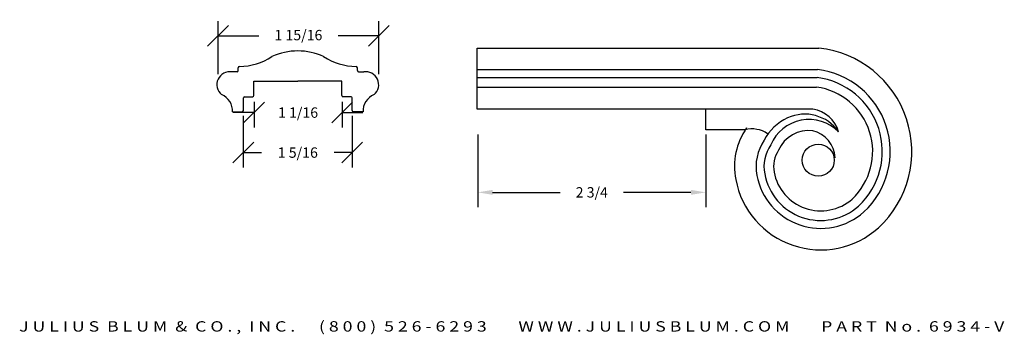
# Model space of a CAD drawing. Extents: x -0.2 to 11.7, y 17.3 to 21.1.
import ezdxf
from ezdxf.enums import TextEntityAlignment as Align

# ---------------------------------------------------------------- set-up
doc = ezdxf.new("R2010")
doc.units = 0
doc.header["$MEASUREMENT"] = 0
doc.layers.add('ADP1DETAIL', color=7, linetype='CONTINUOUS')
doc.layers.add('ADPDIM', color=3, linetype='CONTINUOUS')
doc.styles.add('ARIAL_WIDE', font='ARIAL.TTF', dxfattribs={"width": 1.25})
doc.dimstyles.get("Standard").update_dxf_attribs({"dimtxt": 0.18, "dimasz": 0.18, "dimexe": 0.18, "dimexo": 0.0625, "dimgap": 0.09, "dimtad": 0, "dimtih": 1, "dimtoh": 1, "dimdec": 4, "dimzin": 0, "dimdsep": 46, "dimtxsty": 'STANDARD', "dimcen": 0.09, "dimadec": 0, "dimazin": 0, "dimtfac": 1, "dimtdec": 4, "dimtofl": 0, "dimtmove": 0, "dimatfit": 3, "dimfxl": 1, "dimtolj": 1, "dimtzin": 0, "dimarcsym": 0})

# ---------------------------------------------------------------- blocks, each defined once
blk = doc.blocks.new('*D12')
at = {"layer": 'ADPDIM', "color": 0, "lineweight": -2}
for p, q in [((-1.004, -0.303), (-1.004, -1.183)), ((1.746, -0.303), (1.746, -1.183)), ((-0.824, -1.003), (-0.01, -1.003)), ((1.566, -1.003), (0.753, -1.003))]:
    blk.add_line(p, q, dxfattribs=at)
at = {"layer": 'ADPDIM', "color": 0}
for points in [[(-0.824, -0.973), (-0.824, -1.033), (-1.004, -1.003)], [(1.566, -0.973), (1.566, -1.033), (1.746, -1.003)]]:
    blk.add_solid(points, dxfattribs=at)
at = {"layer": 'ADPDIM', "color": 0, "insert": (0.371, -1.003), "char_height": 0.125, "attachment_point": 5}
blk.add_mtext('\\A1;2 3/4', dxfattribs=at)
blk = doc.blocks.new('*D7')
at = {"layer": 'ADPDIM', "color": 0, "lineweight": -2}
for p, q in [((2.519, 19.971), (2.519, 19.347)), ((3.832, 19.971), (3.832, 19.347)), ((2.394, 19.402), (2.644, 19.652)), ((3.707, 19.402), (3.957, 19.652)), ((2.519, 19.527), (2.738, 19.527)), ((3.832, 19.527), (3.613, 19.527))]:
    blk.add_line(p, q, dxfattribs=at)
at = {"layer": 'ADPDIM', "color": 0, "insert": (3.176, 19.527), "char_height": 0.125, "attachment_point": 5}
blk.add_mtext('\\A1;1 5/16', dxfattribs=at)
blk = doc.blocks.new('*D8')
at = {"layer": 'ADPDIM', "color": 0, "lineweight": -2}
for p, q in [((2.089, 20.81), (2.339, 21.06)), ((2.214, 20.475), (2.214, 21.115)), ((4.027, 20.81), (4.277, 21.06)), ((4.152, 20.475), (4.152, 21.115)), ((2.214, 20.935), (2.704, 20.935)), ((4.152, 20.935), (3.662, 20.935))]:
    blk.add_line(p, q, dxfattribs=at)
at = {"layer": 'ADPDIM', "color": 0, "insert": (3.183, 20.946), "char_height": 0.125, "attachment_point": 5}
blk.add_mtext('\\A1;1 15/16', dxfattribs=at)
blk = doc.blocks.new('*D9')
at = {"layer": 'ADPDIM', "color": 0, "lineweight": -2}
for p, q in [((2.523, 19.885), (2.773, 20.135)), ((2.648, 20.141), (2.648, 19.83)), ((3.586, 19.885), (3.836, 20.135)), ((3.711, 20.141), (3.711, 19.83)), ((2.648, 20.01), (2.398, 20.01)), ((3.711, 20.01), (3.961, 20.01))]:
    blk.add_line(p, q, dxfattribs=at)
at = {"layer": 'ADPDIM', "color": 0, "insert": (3.179, 20.01), "char_height": 0.125, "attachment_point": 5}
blk.add_mtext('\\A1;1 1/16', dxfattribs=at)
blk = doc.blocks.new('4534-VX')
at = {"layer": 'ADP1DETAIL'}
for p, q in [((-1.012019, 0.739207), (3.108028, 0.739207)), ((-1.012019, 0), (-1.012019, 0.739207)), ((-1.012019, 0.479244), (3.093106, 0.479244)), ((-1.012019, 0.384133), (3.087165, 0.384133)), ((-1.008306, 0.268273), (3.079484, 0.268273)), ((3.037467, 0), (-1.012019, 0)), ((1.747856, -0.248642), (1.747856, 0)), ((2.2193, -0.248642), (1.747856, -0.248642))]:
    blk.add_line(p, q, dxfattribs=at)
blk.add_circle((3.10181, -0.61394), 0.193253, dxfattribs=at)
for centre, radius, start, end in [((2.972068, -0.510221), 1.256803, 312.8672398, 83.7896626), ((2.972068, -0.510221), 0.99684, 312.998063, 83.0258454), ((2.972068, -0.510221), 0.90173, 313.0662036, 82.6667852), ((2.972068, -0.510221), 0.78587, 313.1735236, 82.1440064), ((2.965755, -0.628855), 0.574529, 114.0402061, 153.6918488), ((2.939179, -0.554043), 0.495419, 34.6787468, 114.7580378), ((2.980467, -0.376373), 0.380664, 15.8880771, 81.3882961), ((2.901133, -0.689579), 0.809789, 145.0015973, 191.1898712), ((2.304251, -0.561327), 0.324019, 55.0688803, 105.1995058), ((2.989896, -0.623506), 0.500672, 44.5670242, 157.1115963), ((2.98437, -0.646619), 0.39129, 82.4491907, 157.2380209), ((2.945938, -0.606633), 0.359325, 3.50818, 75.5195072), ((2.901133, -0.689579), 0.549826, 145.0015973, 191.3298939), ((2.901133, -0.689579), 0.454715, 145.0015973, 191.4175544), ((2.901133, -0.689579), 0.338855, 145.0015973, 191.583583), ((3.131302, -0.655312), 0.782327, 190.4788865, 311.7154694), ((3.131302, -0.655312), 0.687217, 190.4191079, 311.6273613), ((3.131302, -0.655312), 0.571357, 190.3151017, 311.4831851), ((3.131302, -0.655312), 1.04229, 190.5823549, 311.877629)]:
    blk.add_arc(centre, radius, start, end, dxfattribs=at)
at = {"layer": 'ADPDIM', "color": 3}
dim = blk.add_linear_dim(base=(-1.003704, -1.002801), p1=(1.746296, -0.240754), p2=(-1.003704, -0.240754), dimstyle='Standard', override={"dimtxt": 0.125, "dimdec": 5, "dimlunit": 5, "dimtdec": 5, "dimtmove": 2, "dimfrac": 2}, dxfattribs=at)
dim.commit()
dim.dimension.update_dxf_attribs({"geometry": '*D12', "text_midpoint": (0.371296, -1.002801)})

msp = doc.modelspace()

# ---------------------------------------------------------------- linework, layer by layer
at = {"layer": 'ADP1DETAIL'}
for p, q in [((2.45794, 20.51627), (2.45794, 20.55199)), ((3.89363, 20.51627), (3.89363, 20.55199)), ((2.44294, 20.50127), (2.38165, 20.50127)), ((3.90863, 20.50127), (3.96992, 20.50127)), ((2.64478, 20.39004), (3.17694, 20.39004)), ((2.64478, 20.21704), (2.64478, 20.39004)), ((3.70678, 20.39004), (3.17463, 20.39004)), ((3.70678, 20.21704), (3.70678, 20.39004)), ((2.51928, 20.03333), (2.51928, 20.18704)), ((2.53428, 20.20204), (2.62978, 20.20204)), ((3.81728, 20.20204), (3.72178, 20.20204)), ((3.83228, 20.03333), (3.83228, 20.18704)), ((2.38963, 20.01833), (2.50428, 20.01833)), ((3.96194, 20.01833), (3.84728, 20.01833))]:
    msp.add_line(p, q, dxfattribs=at)
for centre, radius, start, end in [((2.45794, 21.31684), 0.75, 271.123519, 302.801652), ((3.17694, 20.00472), 0.75, 90.088519, 114.641183), ((3.17463, 20.00472), 0.75, 65.358817, 89.911481), ((3.89363, 21.31684), 0.75, 237.198348, 268.876481), ((2.47294, 20.55199), 0.015, 91.123519, 180), ((3.87863, 20.55199), 0.015, 0, 88.876481), ((2.35632, 20.34734), 0.156, 80.656781, 230.361514), ((2.44294, 20.51627), 0.015, 270, 0), ((3.90863, 20.51627), 0.015, 180, 270), ((3.99525, 20.34734), 0.156, 309.638486, 99.343219), ((2.17005, 20.02537), 0.2197, 358.163981, 66.741666), ((2.53428, 20.18704), 0.015, 90, 180), ((2.62978, 20.21704), 0.015, 270, 0), ((3.72178, 20.21704), 0.015, 180, 270), ((3.81728, 20.18704), 0.015, 0, 90), ((4.18152, 20.02537), 0.2197, 113.258334, 181.836019), ((2.50428, 20.03333), 0.015, 270, 0), ((3.84728, 20.03333), 0.015, 180, 270)]:
    msp.add_arc(centre, radius, start, end, dxfattribs=at)

# ---------------------------------------------------------------- block references
msp.add_blockref('4534-VX', (6.34905, 20.04977), dxfattribs=at)

# ---------------------------------------------------------------- texts
at = {"layer": 'ADPDIM', "style": 'ARIAL_WIDE', "width": 1.25}
msp.add_text('J U L I U S  B L U M  &  C O . ,  I N C .      ( 8 0 0 )  5 2 6 - 6 2 9 3        W W W . J U L I U S B L U M . C O M        P A R T  N o .  6 9 3 4 - V', height=0.125, dxfattribs=at).set_placement((5.75442, 17.49092), align=Align.TOP_CENTER)

# ---------------------------------------------------------------- dimensions: what is measured, and where the dimension line sits
at = {"layer": 'ADPDIM'}
dim = msp.add_linear_dim(base=(4.15186, 20.93502), p1=(2.21436, 20.41201), p2=(4.15186, 20.41201), dimstyle='Standard', override={"dimtxt": 0.125, "dimasz": 0.125, "dimgap": 0.125, "dimtih": 0, "dimtoh": 0, "dimzin": 3, "dimlunit": 5, "dimtsz": 0.125, "dimcen": 0.1875, "dimtmove": 2, "dimfrac": 2, "dimtzin": 3}, dxfattribs=at)
dim.commit()
dim.dimension.update_dxf_attribs({"geometry": '*D8', "text_midpoint": (3.18311, 20.94555), "dimtype": 160})
at = {"layer": 'ADPDIM', "color": 3}
dim = msp.add_linear_dim(base=(3.71062, 20.01045), p1=(2.64812, 20.20374), p2=(3.71062, 20.20374), dimstyle='Standard', override={"dimtxt": 0.125, "dimasz": 0.125, "dimgap": 0.125, "dimtih": 0, "dimtoh": 0, "dimzin": 3, "dimlunit": 5, "dimtsz": 0.125, "dimcen": 0.1875, "dimtmove": 2, "dimfrac": 2, "dimtzin": 3}, dxfattribs=at)
dim.commit()
dim.dimension.update_dxf_attribs({"geometry": '*D9', "text_midpoint": (3.17937, 20.01045)})
at = {"layer": 'ADPDIM'}
dim = msp.add_linear_dim(base=(3.83228, 19.52724), p1=(2.51928, 20.03333), p2=(3.83228, 20.03333), dimstyle='Standard', override={"dimtxt": 0.125, "dimasz": 0.125, "dimgap": 0.125, "dimtih": 0, "dimtoh": 0, "dimzin": 3, "dimlunit": 5, "dimtsz": 0.125, "dimcen": 0.1875, "dimtmove": 2, "dimfrac": 2, "dimtzin": 3}, dxfattribs=at)
dim.commit()
dim.dimension.update_dxf_attribs({"geometry": '*D7', "text_midpoint": (3.17578, 19.52724)})

doc.saveas('drawing.dxf')
